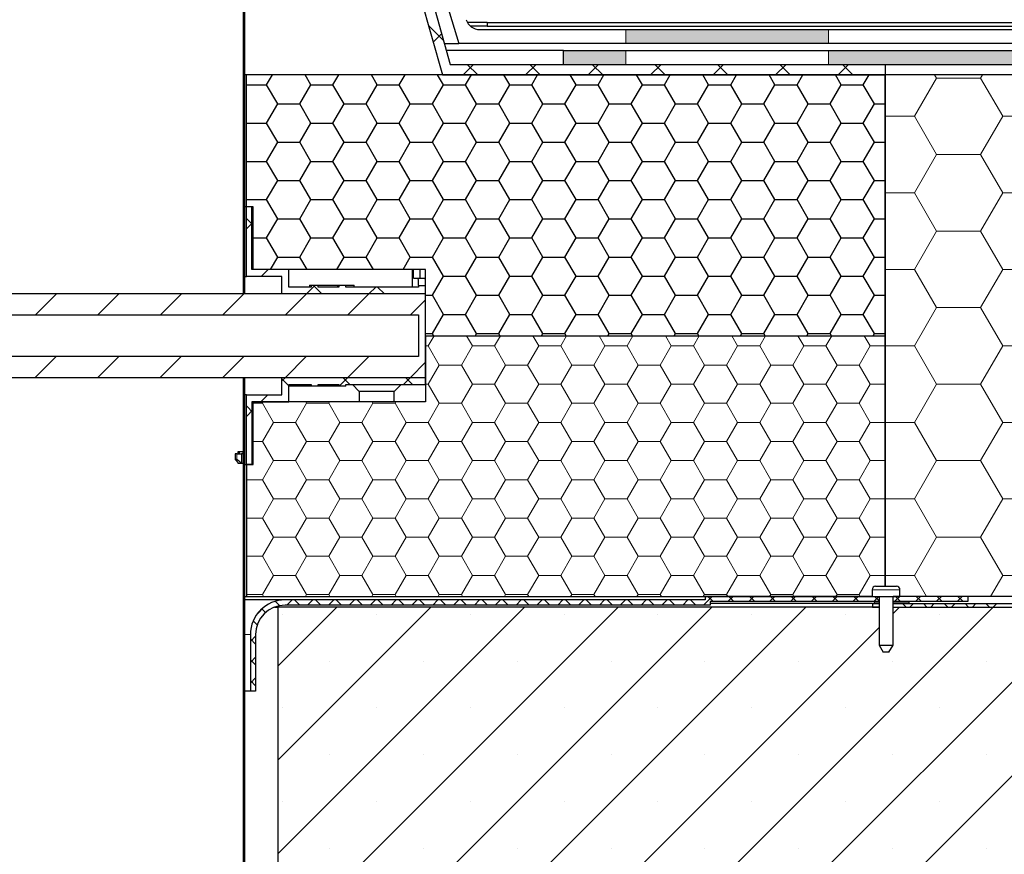
# Model space of a CAD drawing. Units: millimetres. Extents: x 10 to 588, y 4 to 410.
# Drawn here: x 267 to 338, y 191 to 251 of the extents above; entities that cross this region are included whole.
import ezdxf

# ---------------------------------------------------------------- set-up
doc = ezdxf.new("R2010")
doc.units = ezdxf.units.MM

# ---------------------------------------------------------------- blocks, each defined once
blk = doc.blocks.new('SW_HATCH_0')
at = {"color": 0, "linetype": 'Continuous', "lineweight": 0}
for p, q in [((-2.875, -51.303), (-2.975, -51.203)), ((10.307, -51.014), (11.393, -52.101)), ((11.254, -51.608), (10.646, -52.215)), ((-2.875, -52.266), (-2.975, -52.366)), ((13.546, -53.806), (12.796, -54.556)), ((13.099, -53.806), (13.849, -54.556)), ((18.036, -53.806), (17.286, -54.556)), ((17.589, -53.806), (18.339, -54.556)), ((22.526, -53.806), (21.776, -54.556)), ((22.079, -53.806), (22.829, -54.556)), ((27.016, -53.806), (26.266, -54.556)), ((26.569, -53.806), (27.319, -54.556)), ((31.506, -53.806), (30.756, -54.556)), ((31.059, -53.806), (31.809, -54.556)), ((35.997, -53.806), (35.247, -54.556)), ((35.549, -53.806), (36.299, -54.556)), ((40.487, -53.806), (39.737, -54.556)), ((40.039, -53.806), (40.789, -54.556)), ((45.212, -57.539), (46.8, -54.789)), ((46.8, -54.789), (46.665, -54.556)), ((46.8, -54.789), (49.975, -54.789)), ((49.975, -54.789), (50.11, -54.556)), ((51.562, -57.539), (49.975, -54.789)), ((-2.875, -55.793), (-2.975, -55.693)), ((-2.875, -56.757), (-2.975, -56.857)), ((43.125, -57.539), (45.212, -57.539)), ((46.8, -60.288), (45.212, -57.539)), ((49.975, -60.288), (51.562, -57.539)), ((51.562, -57.539), (54.738, -57.539)), ((-2.875, -60.283), (-2.975, -60.183)), ((45.212, -63.038), (46.8, -60.288)), ((46.8, -60.288), (49.975, -60.288)), ((51.562, -63.038), (49.975, -60.288)), ((-2.875, -61.247), (-2.975, -61.347)), ((43.125, -63.038), (45.212, -63.038)), ((46.8, -65.788), (45.212, -63.038)), ((49.975, -65.788), (51.562, -63.038)), ((51.562, -63.038), (54.738, -63.038)), ((-2.775, -64.873), (-2.275, -65.373)), ((-2.875, -65.737), (-2.975, -65.837)), ((-2.275, -65.137), (-2.775, -65.637)), ((45.212, -68.537), (46.8, -65.788)), ((46.8, -65.788), (49.975, -65.788)), ((51.562, -68.537), (49.975, -65.788)), ((-1.204, -68.556), (-1.704, -69.056)), ((43.125, -68.537), (45.212, -68.537)), ((46.8, -71.287), (45.212, -68.537)), ((49.975, -71.287), (51.562, -68.537)), ((51.562, -68.537), (54.738, -68.537)), ((-2.875, -69.263), (-2.975, -69.163)), ((2.161, -69.681), (1.536, -70.306)), ((2.033, -69.681), (2.658, -70.306)), ((6.526, -69.806), (6.026, -70.306)), ((6.648, -69.806), (7.148, -70.306)), ((-16.424, -70.306), (-17.924, -71.806)), ((-11.934, -70.306), (-13.434, -71.806)), ((-7.444, -70.306), (-8.944, -71.806)), ((-2.954, -70.306), (-4.454, -71.806)), ((-2.875, -70.227), (-2.954, -70.306)), ((1.536, -70.306), (0.036, -71.806)), ((6.026, -70.306), (4.526, -71.806)), ((10.1, -70.722), (9.016, -71.806)), ((45.212, -74.036), (46.8, -71.287)), ((46.8, -71.287), (49.975, -71.287)), ((51.562, -74.036), (49.975, -71.287)), ((10.287, -74.036), (10.709, -73.306)), ((13.462, -74.036), (13.041, -73.306)), ((15.05, -74.036), (15.472, -73.306)), ((18.225, -74.036), (17.803, -73.306)), ((19.812, -74.036), (20.234, -73.306)), ((22.987, -74.036), (22.566, -73.306)), ((24.575, -74.036), (24.997, -73.306)), ((27.75, -74.036), (27.328, -73.306)), ((29.337, -74.036), (29.759, -73.306)), ((32.512, -74.036), (32.091, -73.306)), ((34.1, -74.036), (34.522, -73.306)), ((37.275, -74.036), (36.853, -73.306)), ((38.862, -74.036), (39.284, -73.306)), ((42.037, -74.036), (41.616, -73.306)), ((10.1, -74.036), (10.287, -74.036)), ((11.081, -75.411), (10.287, -74.036)), ((12.669, -75.411), (13.462, -74.036)), ((13.462, -74.036), (15.05, -74.036)), ((15.844, -75.411), (15.05, -74.036)), ((17.431, -75.411), (18.225, -74.036)), ((18.225, -74.036), (19.812, -74.036)), ((20.606, -75.411), (19.812, -74.036)), ((22.194, -75.411), (22.987, -74.036)), ((22.987, -74.036), (24.575, -74.036)), ((25.369, -75.411), (24.575, -74.036)), ((26.956, -75.411), (27.75, -74.036)), ((27.75, -74.036), (29.337, -74.036)), ((30.131, -75.411), (29.337, -74.036)), ((31.719, -75.411), (32.512, -74.036)), ((32.512, -74.036), (34.1, -74.036)), ((34.894, -75.411), (34.1, -74.036)), ((36.481, -75.411), (37.275, -74.036)), ((37.275, -74.036), (38.862, -74.036)), ((39.656, -75.411), (38.862, -74.036)), ((41.244, -75.411), (42.037, -74.036)), ((42.037, -74.036), (43.125, -74.036)), ((43.125, -74.036), (45.212, -74.036)), ((46.8, -76.786), (45.212, -74.036)), ((49.975, -76.786), (51.562, -74.036)), ((51.562, -74.036), (54.738, -74.036)), ((-16.434, -74.806), (-17.934, -76.306)), ((-11.944, -74.806), (-13.444, -76.306)), ((-7.454, -74.806), (-8.954, -76.306)), ((-2.964, -74.806), (-4.464, -76.306)), ((1.526, -74.806), (0.026, -76.306)), ((6.016, -74.806), (4.516, -76.306)), ((10.1, -75.212), (9.006, -76.306)), ((10.287, -76.786), (11.081, -75.411)), ((11.081, -75.411), (12.669, -75.411)), ((13.462, -76.786), (12.669, -75.411)), ((15.05, -76.786), (15.844, -75.411)), ((15.844, -75.411), (17.431, -75.411)), ((18.225, -76.786), (17.431, -75.411)), ((19.812, -76.786), (20.606, -75.411)), ((20.606, -75.411), (22.194, -75.411)), ((22.987, -76.786), (22.194, -75.411)), ((24.575, -76.786), (25.369, -75.411)), ((25.369, -75.411), (26.956, -75.411)), ((27.75, -76.786), (26.956, -75.411)), ((29.337, -76.786), (30.131, -75.411)), ((30.131, -75.411), (31.719, -75.411)), ((32.512, -76.786), (31.719, -75.411)), ((34.1, -76.786), (34.894, -75.411)), ((34.894, -75.411), (36.481, -75.411)), ((37.275, -76.786), (36.481, -75.411)), ((38.862, -76.786), (39.656, -75.411)), ((39.656, -75.411), (41.244, -75.411)), ((42.037, -76.786), (41.244, -75.411)), ((0.026, -76.306), (-0.225, -76.557)), ((4.516, -76.306), (3.891, -76.931)), ((4.168, -76.306), (4.668, -76.806)), ((9.006, -76.306), (8.506, -76.806)), ((8.658, -76.306), (9.158, -76.806)), ((-0.225, -76.403), (0.275, -76.903)), ((10.1, -76.786), (10.287, -76.786)), ((11.081, -78.161), (10.287, -76.786)), ((12.669, -78.161), (13.462, -76.786)), ((13.462, -76.786), (15.05, -76.786)), ((15.844, -78.161), (15.05, -76.786)), ((17.431, -78.161), (18.225, -76.786)), ((18.225, -76.786), (19.812, -76.786)), ((20.606, -78.161), (19.812, -76.786)), ((22.194, -78.161), (22.987, -76.786)), ((22.987, -76.786), (24.575, -76.786)), ((25.369, -78.161), (24.575, -76.786)), ((26.956, -78.161), (27.75, -76.786)), ((27.75, -76.786), (29.337, -76.786)), ((30.131, -78.161), (29.337, -76.786)), ((31.719, -78.161), (32.512, -76.786)), ((32.512, -76.786), (34.1, -76.786)), ((34.894, -78.161), (34.1, -76.786)), ((36.481, -78.161), (37.275, -76.786)), ((37.275, -76.786), (38.862, -76.786)), ((39.656, -78.161), (38.862, -76.786)), ((41.244, -78.161), (42.037, -76.786)), ((42.037, -76.786), (43.125, -76.786)), ((45.212, -79.536), (46.8, -76.786)), ((46.8, -76.786), (49.975, -76.786)), ((51.562, -79.536), (49.975, -76.786)), ((-1.224, -77.556), (-1.724, -78.056)), ((-2.875, -78.243), (-2.975, -78.143)), ((-2.775, -78.343), (-2.275, -78.843)), ((-2.375, -78.161), (-1.619, -78.161)), ((-1.619, -78.161), (-1.558, -78.056)), ((-0.825, -79.536), (-1.619, -78.161)), ((0.762, -79.536), (1.556, -78.161)), ((1.556, -78.161), (1.496, -78.056)), ((1.556, -78.161), (3.144, -78.161)), ((3.144, -78.161), (3.204, -78.056)), ((3.937, -79.536), (3.144, -78.161)), ((5.525, -79.536), (6.319, -78.161)), ((6.319, -78.161), (6.258, -78.056)), ((6.319, -78.161), (7.906, -78.161)), ((7.906, -78.161), (7.967, -78.056)), ((8.7, -79.536), (7.906, -78.161)), ((10.287, -79.536), (11.081, -78.161)), ((11.081, -78.161), (12.669, -78.161)), ((13.462, -79.536), (12.669, -78.161)), ((15.05, -79.536), (15.844, -78.161)), ((15.844, -78.161), (17.431, -78.161)), ((18.225, -79.536), (17.431, -78.161)), ((19.812, -79.536), (20.606, -78.161)), ((20.606, -78.161), (22.194, -78.161)), ((22.987, -79.536), (22.194, -78.161)), ((24.575, -79.536), (25.369, -78.161)), ((25.369, -78.161), (26.956, -78.161)), ((27.75, -79.536), (26.956, -78.161)), ((29.337, -79.536), (30.131, -78.161)), ((30.131, -78.161), (31.719, -78.161)), ((32.512, -79.536), (31.719, -78.161)), ((34.1, -79.536), (34.894, -78.161)), ((34.894, -78.161), (36.481, -78.161)), ((37.275, -79.536), (36.481, -78.161)), ((38.862, -79.536), (39.656, -78.161)), ((39.656, -78.161), (41.244, -78.161)), ((42.037, -79.536), (41.244, -78.161)), ((-2.875, -79.207), (-2.975, -79.307)), ((-2.275, -78.607), (-2.775, -79.107)), ((-1.619, -80.911), (-0.825, -79.536)), ((-0.825, -79.536), (0.762, -79.536)), ((1.556, -80.911), (0.762, -79.536)), ((3.144, -80.911), (3.937, -79.536)), ((3.937, -79.536), (5.525, -79.536)), ((6.319, -80.911), (5.525, -79.536)), ((7.906, -80.911), (8.7, -79.536)), ((8.7, -79.536), (10.287, -79.536)), ((11.081, -80.911), (10.287, -79.536)), ((12.669, -80.911), (13.462, -79.536)), ((13.462, -79.536), (15.05, -79.536)), ((15.844, -80.911), (15.05, -79.536)), ((17.431, -80.911), (18.225, -79.536)), ((18.225, -79.536), (19.812, -79.536)), ((20.606, -80.911), (19.812, -79.536)), ((22.194, -80.911), (22.987, -79.536)), ((22.987, -79.536), (24.575, -79.536)), ((25.369, -80.911), (24.575, -79.536)), ((26.956, -80.911), (27.75, -79.536)), ((27.75, -79.536), (29.337, -79.536)), ((30.131, -80.911), (29.337, -79.536)), ((31.719, -80.911), (32.512, -79.536)), ((32.512, -79.536), (34.1, -79.536)), ((34.894, -80.911), (34.1, -79.536)), ((36.481, -80.911), (37.275, -79.536)), ((37.275, -79.536), (38.862, -79.536)), ((39.656, -80.911), (38.862, -79.536)), ((41.244, -80.911), (42.037, -79.536)), ((42.037, -79.536), (43.125, -79.536)), ((43.125, -79.536), (45.212, -79.536)), ((46.8, -82.285), (45.212, -79.536)), ((49.975, -82.285), (51.562, -79.536)), ((51.562, -79.536), (54.738, -79.536)), ((-2.375, -80.911), (-1.619, -80.911)), ((-0.825, -82.285), (-1.619, -80.911)), ((0.762, -82.285), (1.556, -80.911)), ((1.556, -80.911), (3.144, -80.911)), ((3.937, -82.285), (3.144, -80.911)), ((5.525, -82.285), (6.319, -80.911)), ((6.319, -80.911), (7.906, -80.911)), ((8.7, -82.285), (7.906, -80.911)), ((10.287, -82.285), (11.081, -80.911)), ((11.081, -80.911), (12.669, -80.911)), ((13.462, -82.285), (12.669, -80.911)), ((15.05, -82.285), (15.844, -80.911)), ((15.844, -80.911), (17.431, -80.911)), ((18.225, -82.285), (17.431, -80.911)), ((19.812, -82.285), (20.606, -80.911)), ((20.606, -80.911), (22.194, -80.911)), ((22.987, -82.285), (22.194, -80.911)), ((24.575, -82.285), (25.369, -80.911)), ((25.369, -80.911), (26.956, -80.911)), ((27.75, -82.285), (26.956, -80.911)), ((29.337, -82.285), (30.131, -80.911)), ((30.131, -80.911), (31.719, -80.911)), ((32.512, -82.285), (31.719, -80.911)), ((34.1, -82.285), (34.894, -80.911)), ((34.894, -80.911), (36.481, -80.911)), ((37.275, -82.285), (36.481, -80.911)), ((38.862, -82.285), (39.656, -80.911)), ((39.656, -80.911), (41.244, -80.911)), ((42.037, -82.285), (41.244, -80.911)), ((-1.619, -83.66), (-0.825, -82.285)), ((-0.825, -82.285), (0.762, -82.285)), ((1.556, -83.66), (0.762, -82.285)), ((3.144, -83.66), (3.937, -82.285)), ((3.937, -82.285), (5.525, -82.285)), ((6.319, -83.66), (5.525, -82.285)), ((7.906, -83.66), (8.7, -82.285)), ((8.7, -82.285), (10.287, -82.285)), ((11.081, -83.66), (10.287, -82.285)), ((12.669, -83.66), (13.462, -82.285)), ((13.462, -82.285), (15.05, -82.285)), ((15.844, -83.66), (15.05, -82.285)), ((17.431, -83.66), (18.225, -82.285)), ((18.225, -82.285), (19.812, -82.285)), ((20.606, -83.66), (19.812, -82.285)), ((22.194, -83.66), (22.987, -82.285)), ((22.987, -82.285), (24.575, -82.285)), ((25.369, -83.66), (24.575, -82.285)), ((26.956, -83.66), (27.75, -82.285)), ((27.75, -82.285), (29.337, -82.285)), ((30.131, -83.66), (29.337, -82.285)), ((31.719, -83.66), (32.512, -82.285)), ((32.512, -82.285), (34.1, -82.285)), ((34.894, -83.66), (34.1, -82.285)), ((36.481, -83.66), (37.275, -82.285)), ((37.275, -82.285), (38.862, -82.285)), ((39.656, -83.66), (38.862, -82.285)), ((41.244, -83.66), (42.037, -82.285)), ((42.037, -82.285), (43.125, -82.285)), ((45.212, -85.035), (46.8, -82.285)), ((46.8, -82.285), (49.975, -82.285)), ((51.562, -85.035), (49.975, -82.285)), ((-2.875, -83.697), (-2.975, -83.797)), ((-2.775, -83.66), (-1.619, -83.66)), ((-0.825, -85.035), (-1.619, -83.66)), ((0.762, -85.035), (1.556, -83.66)), ((1.556, -83.66), (3.144, -83.66)), ((3.937, -85.035), (3.144, -83.66)), ((5.525, -85.035), (6.319, -83.66)), ((6.319, -83.66), (7.906, -83.66)), ((8.7, -85.035), (7.906, -83.66)), ((10.287, -85.035), (11.081, -83.66)), ((11.081, -83.66), (12.669, -83.66)), ((13.462, -85.035), (12.669, -83.66)), ((15.05, -85.035), (15.844, -83.66)), ((15.844, -83.66), (17.431, -83.66)), ((18.225, -85.035), (17.431, -83.66)), ((19.812, -85.035), (20.606, -83.66)), ((20.606, -83.66), (22.194, -83.66)), ((22.987, -85.035), (22.194, -83.66)), ((24.575, -85.035), (25.369, -83.66)), ((25.369, -83.66), (26.956, -83.66)), ((27.75, -85.035), (26.956, -83.66)), ((29.337, -85.035), (30.131, -83.66)), ((30.131, -83.66), (31.719, -83.66)), ((32.512, -85.035), (31.719, -83.66)), ((34.1, -85.035), (34.894, -83.66)), ((34.894, -83.66), (36.481, -83.66)), ((37.275, -85.035), (36.481, -83.66)), ((38.862, -85.035), (39.656, -83.66)), ((39.656, -83.66), (41.244, -83.66)), ((42.037, -85.035), (41.244, -83.66)), ((-1.619, -86.41), (-0.825, -85.035)), ((-0.825, -85.035), (0.762, -85.035)), ((1.556, -86.41), (0.762, -85.035)), ((3.144, -86.41), (3.937, -85.035)), ((3.937, -85.035), (5.525, -85.035)), ((6.319, -86.41), (5.525, -85.035)), ((7.906, -86.41), (8.7, -85.035)), ((8.7, -85.035), (10.287, -85.035)), ((11.081, -86.41), (10.287, -85.035)), ((12.669, -86.41), (13.462, -85.035)), ((13.462, -85.035), (15.05, -85.035)), ((15.844, -86.41), (15.05, -85.035)), ((17.431, -86.41), (18.225, -85.035)), ((18.225, -85.035), (19.812, -85.035)), ((20.606, -86.41), (19.812, -85.035)), ((22.194, -86.41), (22.987, -85.035)), ((22.987, -85.035), (24.575, -85.035)), ((25.369, -86.41), (24.575, -85.035)), ((26.956, -86.41), (27.75, -85.035)), ((27.75, -85.035), (29.337, -85.035)), ((30.131, -86.41), (29.337, -85.035)), ((31.719, -86.41), (32.512, -85.035)), ((32.512, -85.035), (34.1, -85.035)), ((34.894, -86.41), (34.1, -85.035)), ((36.481, -86.41), (37.275, -85.035)), ((37.275, -85.035), (38.862, -85.035)), ((39.656, -86.41), (38.862, -85.035)), ((41.244, -86.41), (42.037, -85.035)), ((42.037, -85.035), (43.125, -85.035)), ((43.125, -85.035), (45.212, -85.035)), ((46.8, -87.785), (45.212, -85.035)), ((49.975, -87.785), (51.562, -85.035)), ((51.562, -85.035), (54.738, -85.035)), ((-2.775, -86.41), (-1.619, -86.41)), ((-0.825, -87.785), (-1.619, -86.41)), ((0.762, -87.785), (1.556, -86.41)), ((1.556, -86.41), (3.144, -86.41)), ((3.937, -87.785), (3.144, -86.41)), ((5.525, -87.785), (6.319, -86.41)), ((6.319, -86.41), (7.906, -86.41)), ((8.7, -87.785), (7.906, -86.41)), ((10.287, -87.785), (11.081, -86.41)), ((11.081, -86.41), (12.669, -86.41)), ((13.462, -87.785), (12.669, -86.41)), ((15.05, -87.785), (15.844, -86.41)), ((15.844, -86.41), (17.431, -86.41)), ((18.225, -87.785), (17.431, -86.41)), ((19.812, -87.785), (20.606, -86.41)), ((20.606, -86.41), (22.194, -86.41)), ((22.987, -87.785), (22.194, -86.41)), ((24.575, -87.785), (25.369, -86.41)), ((25.369, -86.41), (26.956, -86.41)), ((27.75, -87.785), (26.956, -86.41)), ((29.337, -87.785), (30.131, -86.41)), ((30.131, -86.41), (31.719, -86.41)), ((32.512, -87.785), (31.719, -86.41)), ((34.1, -87.785), (34.894, -86.41)), ((34.894, -86.41), (36.481, -86.41)), ((37.275, -87.785), (36.481, -86.41)), ((38.862, -87.785), (39.656, -86.41)), ((39.656, -86.41), (41.244, -86.41)), ((42.037, -87.785), (41.244, -86.41)), ((-2.875, -87.224), (-2.975, -87.124)), ((-2.875, -88.187), (-2.975, -88.287)), ((-1.619, -89.159), (-0.825, -87.785)), ((-0.825, -87.785), (0.762, -87.785)), ((1.556, -89.159), (0.762, -87.785)), ((3.144, -89.159), (3.937, -87.785)), ((3.937, -87.785), (5.525, -87.785)), ((6.319, -89.159), (5.525, -87.785)), ((7.906, -89.159), (8.7, -87.785)), ((8.7, -87.785), (10.287, -87.785)), ((11.081, -89.159), (10.287, -87.785)), ((12.669, -89.159), (13.462, -87.785)), ((13.462, -87.785), (15.05, -87.785)), ((15.844, -89.159), (15.05, -87.785)), ((17.431, -89.159), (18.225, -87.785)), ((18.225, -87.785), (19.812, -87.785)), ((20.606, -89.159), (19.812, -87.785)), ((22.194, -89.159), (22.987, -87.785)), ((22.987, -87.785), (24.575, -87.785)), ((25.369, -89.159), (24.575, -87.785)), ((26.956, -89.159), (27.75, -87.785)), ((27.75, -87.785), (29.337, -87.785)), ((30.131, -89.159), (29.337, -87.785)), ((31.719, -89.159), (32.512, -87.785)), ((32.512, -87.785), (34.1, -87.785)), ((34.894, -89.159), (34.1, -87.785)), ((36.481, -89.159), (37.275, -87.785)), ((37.275, -87.785), (38.862, -87.785)), ((39.656, -89.159), (38.862, -87.785)), ((41.244, -89.159), (42.037, -87.785)), ((42.037, -87.785), (43.125, -87.785)), ((45.212, -90.534), (46.8, -87.785)), ((46.8, -87.785), (49.975, -87.785)), ((51.562, -90.534), (49.975, -87.785)), ((-2.775, -89.159), (-1.619, -89.159)), ((-0.825, -90.534), (-1.619, -89.159)), ((0.762, -90.534), (1.556, -89.159)), ((1.556, -89.159), (3.144, -89.159)), ((3.937, -90.534), (3.144, -89.159)), ((5.525, -90.534), (6.319, -89.159)), ((6.319, -89.159), (7.906, -89.159)), ((8.7, -90.534), (7.906, -89.159)), ((10.287, -90.534), (11.081, -89.159)), ((11.081, -89.159), (12.669, -89.159)), ((13.462, -90.534), (12.669, -89.159)), ((15.05, -90.534), (15.844, -89.159)), ((15.844, -89.159), (17.431, -89.159)), ((18.225, -90.534), (17.431, -89.159)), ((19.812, -90.534), (20.606, -89.159)), ((20.606, -89.159), (22.194, -89.159)), ((22.987, -90.534), (22.194, -89.159)), ((24.575, -90.534), (25.369, -89.159)), ((25.369, -89.159), (26.956, -89.159)), ((27.75, -90.534), (26.956, -89.159)), ((29.337, -90.534), (30.131, -89.159)), ((30.131, -89.159), (31.719, -89.159)), ((32.512, -90.534), (31.719, -89.159)), ((34.1, -90.534), (34.894, -89.159)), ((34.894, -89.159), (36.481, -89.159)), ((37.275, -90.534), (36.481, -89.159)), ((38.862, -90.534), (39.656, -89.159)), ((39.656, -89.159), (41.244, -89.159)), ((42.037, -90.534), (41.244, -89.159)), ((-1.619, -91.909), (-0.825, -90.534)), ((-0.825, -90.534), (0.762, -90.534)), ((1.556, -91.909), (0.762, -90.534)), ((3.144, -91.909), (3.937, -90.534)), ((3.937, -90.534), (5.525, -90.534)), ((6.319, -91.909), (5.525, -90.534)), ((7.906, -91.909), (8.7, -90.534)), ((8.7, -90.534), (10.287, -90.534)), ((11.081, -91.909), (10.287, -90.534)), ((12.669, -91.909), (13.462, -90.534)), ((13.462, -90.534), (15.05, -90.534)), ((15.844, -91.909), (15.05, -90.534)), ((17.431, -91.909), (18.225, -90.534)), ((18.225, -90.534), (19.812, -90.534)), ((20.606, -91.909), (19.812, -90.534)), ((22.194, -91.909), (22.987, -90.534)), ((22.987, -90.534), (24.575, -90.534)), ((25.369, -91.909), (24.575, -90.534)), ((26.956, -91.909), (27.75, -90.534)), ((27.75, -90.534), (29.337, -90.534)), ((30.131, -91.909), (29.337, -90.534)), ((31.719, -91.909), (32.512, -90.534)), ((32.512, -90.534), (34.1, -90.534)), ((34.894, -91.909), (34.1, -90.534)), ((36.481, -91.909), (37.275, -90.534)), ((37.275, -90.534), (38.862, -90.534)), ((39.656, -91.909), (38.862, -90.534)), ((41.244, -91.909), (42.037, -90.534)), ((42.037, -90.534), (43.125, -90.534)), ((43.125, -90.534), (45.212, -90.534)), ((46.091, -92.056), (45.212, -90.534)), ((50.684, -92.056), (51.562, -90.534)), ((51.562, -90.534), (54.738, -90.534)), ((-2.875, -91.714), (-2.975, -91.614)), ((-2.775, -91.909), (-1.619, -91.909)), ((-1.534, -92.056), (-1.619, -91.909)), ((1.471, -92.056), (1.556, -91.909)), ((1.556, -91.909), (3.144, -91.909)), ((3.229, -92.056), (3.144, -91.909)), ((6.234, -92.056), (6.319, -91.909)), ((6.319, -91.909), (7.906, -91.909)), ((7.991, -92.056), (7.906, -91.909)), ((10.996, -92.056), (11.081, -91.909)), ((11.081, -91.909), (12.669, -91.909)), ((12.754, -92.056), (12.669, -91.909)), ((15.759, -92.056), (15.844, -91.909)), ((15.844, -91.909), (17.431, -91.909)), ((17.516, -92.056), (17.431, -91.909)), ((20.521, -92.056), (20.606, -91.909)), ((20.606, -91.909), (22.194, -91.909)), ((22.279, -92.056), (22.194, -91.909)), ((25.284, -92.056), (25.369, -91.909)), ((25.369, -91.909), (26.956, -91.909)), ((27.041, -92.056), (26.956, -91.909)), ((30.046, -92.056), (30.131, -91.909)), ((30.131, -91.909), (31.719, -91.909)), ((31.804, -92.056), (31.719, -91.909)), ((34.809, -92.056), (34.894, -91.909)), ((34.894, -91.909), (36.481, -91.909)), ((36.566, -92.056), (36.481, -91.909)), ((39.571, -92.056), (39.656, -91.909)), ((39.656, -91.909), (41.244, -91.909)), ((41.329, -92.056), (41.244, -91.909)), ((-0.7, -92.392), (-0.391, -92.701)), ((0.508, -92.288), (0.133, -92.663)), ((0.692, -92.288), (1.067, -92.663)), ((2.005, -92.288), (1.63, -92.663)), ((2.189, -92.288), (2.564, -92.663)), ((3.502, -92.288), (3.127, -92.663)), ((3.686, -92.288), (4.061, -92.663)), ((4.998, -92.288), (4.623, -92.663)), ((5.183, -92.288), (5.558, -92.663)), ((6.495, -92.288), (6.12, -92.663)), ((6.679, -92.288), (7.054, -92.663)), ((7.992, -92.288), (7.617, -92.663)), ((8.176, -92.288), (8.551, -92.663)), ((9.488, -92.288), (9.113, -92.663)), ((9.673, -92.288), (10.048, -92.663)), ((10.985, -92.288), (10.61, -92.663)), ((11.169, -92.288), (11.544, -92.663)), ((12.482, -92.288), (12.107, -92.663)), ((12.666, -92.288), (13.041, -92.663)), ((13.979, -92.288), (13.604, -92.663)), ((14.163, -92.288), (14.538, -92.663)), ((15.475, -92.288), (15.1, -92.663)), ((15.66, -92.288), (16.035, -92.663)), ((16.972, -92.288), (16.597, -92.663)), ((17.156, -92.288), (17.531, -92.663)), ((18.469, -92.288), (18.094, -92.663)), ((18.653, -92.288), (19.028, -92.663)), ((19.965, -92.288), (19.59, -92.663)), ((20.15, -92.288), (20.525, -92.663)), ((21.462, -92.288), (21.087, -92.663)), ((21.646, -92.288), (22.021, -92.663)), ((22.959, -92.288), (22.584, -92.663)), ((23.143, -92.288), (23.518, -92.663)), ((24.455, -92.288), (24.08, -92.663)), ((24.64, -92.288), (25.015, -92.663)), ((25.952, -92.288), (25.577, -92.663)), ((26.136, -92.288), (26.511, -92.663)), ((27.449, -92.288), (27.074, -92.663)), ((27.633, -92.288), (28.008, -92.663)), ((28.946, -92.288), (28.571, -92.663)), ((29.13, -92.288), (29.505, -92.663)), ((30.692, -92.038), (30.067, -92.663)), ((30.377, -92.038), (30.752, -92.413)), ((32.189, -92.038), (31.814, -92.413)), ((31.873, -92.038), (32.248, -92.413)), ((33.686, -92.038), (33.311, -92.413)), ((33.37, -92.038), (33.745, -92.413)), ((35.182, -92.038), (34.807, -92.413)), ((34.867, -92.038), (35.242, -92.413)), ((36.679, -92.038), (36.304, -92.413)), ((36.363, -92.038), (36.738, -92.413)), ((38.176, -92.038), (37.801, -92.413)), ((37.86, -92.038), (38.235, -92.413)), ((39.673, -92.038), (39.298, -92.413)), ((39.357, -92.038), (39.732, -92.413)), ((41.169, -92.038), (40.794, -92.413)), ((40.854, -92.038), (41.229, -92.413)), ((42.664, -92.04), (42.291, -92.413)), ((42.35, -92.038), (42.679, -92.366)), ((44.163, -92.038), (43.788, -92.413)), ((43.847, -92.038), (44.222, -92.413)), ((44.365, -92.556), (44.615, -92.806)), ((45.141, -92.556), (44.891, -92.806)), ((45.659, -92.038), (45.284, -92.413)), ((45.344, -92.038), (45.719, -92.413)), ((45.862, -92.556), (46.112, -92.806)), ((46.638, -92.556), (46.388, -92.806)), ((47.156, -92.038), (46.781, -92.413)), ((46.84, -92.038), (47.215, -92.413)), ((47.359, -92.556), (47.609, -92.806)), ((48.135, -92.556), (47.885, -92.806)), ((48.653, -92.038), (48.278, -92.413)), ((48.337, -92.038), (48.712, -92.413)), ((48.855, -92.556), (49.105, -92.806)), ((49.631, -92.556), (49.381, -92.806)), ((50.352, -92.556), (50.602, -92.806)), ((51.128, -92.556), (50.878, -92.806)), ((-2.875, -92.678), (-2.975, -92.778)), ((-1.492, -92.792), (-1.984, -93.283)), ((-1.659, -92.929), (-1.394, -93.195)), ((37.408, -92.806), (-0.5, -130.714)), ((30.672, -92.806), (-0.5, -123.979)), ((23.937, -92.806), (-0.5, -117.243)), ((17.202, -92.806), (-0.5, -110.508)), ((10.467, -92.806), (-0.5, -103.773)), ((3.732, -92.806), (-0.5, -97.038)), ((-0.148, -93.318), (-0.148, -93.318)), ((6.587, -93.318), (6.587, -93.318)), ((50.878, -92.806), (7.5, -136.184)), ((57.613, -92.806), (13.17, -137.249)), ((13.322, -93.318), (13.322, -93.318)), ((64.348, -92.806), (19.905, -137.249)), ((20.057, -93.318), (20.057, -93.318)), ((26.793, -93.318), (26.793, -93.318)), ((33.528, -93.318), (33.528, -93.318)), ((40.263, -93.318), (40.263, -93.318)), ((44.143, -92.806), (43.679, -93.27)), ((46.998, -93.318), (46.998, -93.318)), ((-2.284, -93.801), (-1.995, -94.091)), ((42.679, -94.27), (-0.3, -137.249)), ((-2.112, -94.908), (-2.487, -95.283)), ((-2.487, -95.095), (-2.112, -95.47)), ((-2.875, -96.204), (-2.975, -96.104)), ((-2.112, -96.405), (-2.487, -96.78)), ((-2.487, -96.592), (-2.112, -96.967)), ((3.22, -96.686), (3.22, -96.686)), ((9.955, -96.686), (9.955, -96.686)), ((16.69, -96.686), (16.69, -96.686)), ((23.425, -96.686), (23.425, -96.686)), ((30.16, -96.686), (30.16, -96.686)), ((36.895, -96.686), (36.895, -96.686)), ((43.631, -96.686), (43.631, -96.686)), ((50.366, -96.686), (50.366, -96.686)), ((-2.875, -97.168), (-2.975, -97.268)), ((-2.112, -97.902), (-2.487, -98.277)), ((-2.487, -98.088), (-2.112, -98.463)), ((-0.148, -100.053), (-0.148, -100.053)), ((6.587, -100.053), (6.587, -100.053)), ((13.322, -100.053), (13.322, -100.053)), ((20.057, -100.053), (20.057, -100.053)), ((26.793, -100.053), (26.793, -100.053)), ((33.528, -100.053), (33.528, -100.053)), ((40.263, -100.053), (40.263, -100.053)), ((46.998, -100.053), (46.998, -100.053)), ((-2.875, -101.658), (-2.975, -101.758)), ((3.22, -103.421), (3.22, -103.421)), ((9.955, -103.421), (9.955, -103.421)), ((16.69, -103.421), (16.69, -103.421)), ((23.425, -103.421), (23.425, -103.421)), ((30.16, -103.421), (30.16, -103.421)), ((36.895, -103.421), (36.895, -103.421)), ((43.631, -103.421), (43.631, -103.421)), ((50.366, -103.421), (50.366, -103.421)), ((-2.875, -105.184), (-2.975, -105.084)), ((-2.875, -106.148), (-2.975, -106.248)), ((-0.148, -106.789), (-0.148, -106.789)), ((6.587, -106.789), (6.587, -106.789)), ((13.322, -106.789), (13.322, -106.789)), ((20.057, -106.789), (20.057, -106.789)), ((26.793, -106.789), (26.793, -106.789)), ((33.528, -106.789), (33.528, -106.789)), ((40.263, -106.789), (40.263, -106.789)), ((46.998, -106.789), (46.998, -106.789)), ((-2.875, -109.674), (-2.975, -109.574)), ((3.22, -110.156), (3.22, -110.156)), ((9.955, -110.156), (9.955, -110.156)), ((16.69, -110.156), (16.69, -110.156)), ((23.425, -110.156), (23.425, -110.156)), ((30.16, -110.156), (30.16, -110.156)), ((36.895, -110.156), (36.895, -110.156)), ((43.631, -110.156), (43.631, -110.156)), ((50.366, -110.156), (50.366, -110.156))]:
    blk.add_line(p, q, dxfattribs=at)

msp = doc.modelspace()

# ---------------------------------------------------------------- hatches: boundary and pattern name
at = {"linetype": 'Continuous'}
for points in [[(310.752, 250.067), (310.752, 249.067), (325.307, 249.067), (325.307, 250.067)], [(306.274, 248.567), (306.274, 247.567), (310.752, 247.567), (310.752, 248.567)], [(325.307, 248.567), (325.307, 247.567), (341.52, 247.567), (341.52, 248.567)]]:
    msp.add_hatch(color=7, dxfattribs=at).paths.add_polyline_path(points, flags=0)
h = msp.add_hatch()
h.set_pattern_fill('HONEY', color=256, scale=0.5, style=0)
h.paths.add_polyline_path([(283.899, 232.817), (296.374, 232.817), (296.374, 228.067), (329.399, 228.067), (329.399, 246.817), (283.499, 246.817), (283.499, 237.317), (283.899, 237.317)], flags=0)

# ---------------------------------------------------------------- linework, layer by layer
at = {"color": 7, "linetype": 'Continuous', "lineweight": 30}
for p, q in [((283.299, 231.067), (283.299, 300.067)), ((283.399, 231.067), (283.399, 300.067)), ((288.269, 279.785), (297.581, 246.817)), ((289.033, 279.838), (298.149, 247.567)), ((289.41, 279.865), (298.774, 249.067)), ((300.788, 250.567), (299.39, 250.567)), ((300.788, 250.567), (300.788, 250.317)), ((300.788, 250.567), (369.774, 250.567)), ((300.788, 250.317), (299.595, 250.317)), ((300.256, 250.067), (368.524, 250.067)), ((300.788, 250.317), (369.774, 250.317)), ((297.725, 249.067), (298.774, 249.067)), ((368.524, 249.067), (298.774, 249.067)), ((306.274, 248.567), (297.866, 248.567)), ((306.274, 247.567), (306.274, 248.567)), ((306.274, 248.567), (368.524, 248.567)), ((298.149, 247.567), (329.399, 247.567)), ((306.274, 247.567), (356.238, 247.567)), ((329.399, 247.567), (329.399, 246.817)), ((283.499, 246.817), (283.399, 246.817)), ((283.499, 237.317), (283.499, 246.817)), ((329.399, 246.817), (283.499, 246.817)), ((297.581, 246.817), (329.399, 246.817)), ((329.399, 228.067), (329.399, 246.817)), ((356.738, 246.817), (329.399, 246.817)), ((329.399, 246.817), (329.399, 210.06)), ((283.499, 237.317), (283.399, 237.317)), ((283.899, 237.317), (283.499, 237.317)), ((283.499, 232.317), (283.499, 237.317)), ((283.999, 237.317), (283.499, 237.317)), ((283.899, 232.817), (283.899, 237.317)), ((283.999, 232.817), (283.999, 237.317)), ((296.374, 232.817), (283.899, 232.817)), ((286.549, 232.817), (283.999, 232.817)), ((286.549, 231.567), (286.549, 232.817)), ((295.418, 232.817), (295.418, 231.567)), ((295.496, 232.192), (295.496, 232.817)), ((295.993, 232.192), (295.993, 232.817)), ((296.374, 228.067), (296.374, 232.817)), ((283.399, 232.317), (283.499, 232.317)), ((286.049, 232.317), (283.499, 232.317)), ((286.049, 231.067), (286.049, 232.317)), ((295.496, 232.192), (295.848, 232.192)), ((295.851, 232.175), (295.848, 232.192)), ((295.848, 232.192), (296.348, 232.192)), ((296.348, 232.192), (296.351, 232.175)), ((288.149, 231.567), (286.549, 231.567)), ((288.047, 231.692), (288.047, 231.567)), ((288.047, 231.692), (288.048, 231.692)), ((288.048, 231.692), (288.149, 231.692)), ((288.149, 231.692), (288.149, 231.567)), ((288.149, 231.692), (288.649, 231.692)), ((288.649, 231.567), (288.649, 231.692)), ((288.649, 231.692), (290.044, 231.692)), ((290.149, 231.567), (288.649, 231.567)), ((290.044, 231.692), (290.044, 231.567)), ((290.044, 231.692), (290.045, 231.692)), ((290.045, 231.692), (290.149, 231.692)), ((290.149, 231.692), (290.149, 231.567)), ((290.149, 231.692), (290.649, 231.692)), ((290.649, 231.567), (290.649, 231.692)), ((290.649, 231.692), (291.228, 231.692)), ((295.874, 231.567), (290.649, 231.567)), ((291.228, 231.692), (291.238, 231.692)), ((291.238, 231.567), (291.238, 231.692)), ((295.874, 231.671), (296.374, 231.674)), ((295.874, 231.671), (295.874, 231.567)), ((296.374, 231.067), (296.374, 231.674)), ((296.374, 231.067), (141.174, 231.067)), ((283.399, 231.067), (283.299, 231.067)), ((296.374, 231.067), (286.049, 231.067)), ((296.374, 225.067), (296.374, 231.067)), ((141.674, 229.567), (295.874, 229.567)), ((295.874, 229.567), (295.874, 226.567)), ((296.374, 228.067), (296.374, 223.317)), ((296.374, 228.067), (329.399, 228.067)), ((329.399, 210.06), (329.399, 228.067)), ((295.874, 226.567), (141.674, 226.567)), ((141.174, 225.067), (296.374, 225.067)), ((283.299, 162.374), (283.299, 225.067)), ((283.299, 225.067), (283.399, 225.067)), ((283.399, 162.374), (283.399, 225.067)), ((286.049, 223.817), (286.049, 225.067)), ((286.049, 225.067), (296.374, 225.067)), ((296.374, 224.567), (296.374, 225.067)), ((286.549, 223.317), (286.549, 224.567)), ((286.549, 224.567), (288.149, 224.567)), ((288.149, 224.442), (286.549, 224.442)), ((288.149, 224.567), (288.149, 224.442)), ((288.649, 224.442), (288.149, 224.442)), ((288.649, 224.442), (288.649, 224.567)), ((288.649, 224.567), (290.149, 224.567)), ((290.149, 224.442), (288.649, 224.442)), ((290.149, 224.567), (290.149, 224.442)), ((290.649, 224.442), (290.149, 224.442)), ((290.649, 224.442), (290.649, 224.567)), ((290.649, 224.567), (296.374, 224.567)), ((291.114, 224.567), (291.614, 224.067)), ((294.114, 224.067), (294.614, 224.567)), ((283.499, 223.817), (283.399, 223.817)), ((283.499, 218.817), (283.499, 223.817)), ((283.499, 223.817), (286.049, 223.817)), ((291.614, 224.067), (291.614, 223.317)), ((294.114, 224.067), (291.614, 224.067)), ((294.114, 223.317), (294.114, 224.067)), ((283.899, 223.317), (283.899, 218.817)), ((296.374, 223.317), (283.899, 223.317)), ((283.999, 218.817), (283.999, 223.317)), ((283.999, 223.317), (286.549, 223.317)), ((282.691, 219.567), (282.691, 219.191)), ((282.691, 219.567), (282.692, 219.567)), ((282.814, 219.567), (282.692, 219.567)), ((282.814, 219.567), (283.139, 219.567)), ((282.912, 219.755), (283.237, 219.755)), ((282.912, 219.567), (282.912, 219.755)), ((283.012, 219.567), (283.012, 219.755)), ((283.237, 219.567), (283.139, 219.567)), ((283.237, 219.755), (283.237, 218.88)), ((282.692, 219.192), (282.814, 219.192)), ((282.912, 218.88), (282.912, 218.945)), ((283.237, 218.88), (282.912, 218.88)), ((282.977, 218.88), (282.965, 218.892)), ((283.139, 218.892), (283.152, 218.88)), ((283.399, 218.817), (283.499, 218.817)), ((283.499, 218.817), (283.499, 209.317)), ((283.899, 218.817), (283.499, 218.817)), ((283.499, 218.817), (283.999, 218.817)), ((328.453, 209.81), (328.453, 209.335)), ((328.703, 210.06), (329.453, 210.06)), ((329.453, 210.06), (330.203, 210.06)), ((330.453, 209.335), (330.453, 209.81)), ((283.399, 209.317), (283.499, 209.317)), ((286.287, 209.085), (283.399, 209.085)), ((283.499, 209.317), (328.952, 209.317)), ((316.452, 209.085), (286.287, 209.085)), ((316.827, 208.71), (286.287, 208.71)), ((316.452, 209.335), (316.452, 209.085)), ((328.453, 209.335), (316.452, 209.335)), ((328.953, 208.96), (316.827, 208.96)), ((316.827, 208.96), (316.827, 208.71)), ((328.486, 208.817), (316.827, 208.817)), ((328.453, 209.335), (330.453, 209.335)), ((328.486, 208.817), (328.486, 208.567)), ((328.486, 208.817), (328.953, 208.817)), ((328.626, 208.817), (328.626, 208.96)), ((328.626, 208.96), (328.953, 208.96)), ((328.953, 208.817), (328.626, 208.817)), ((328.953, 209.31), (328.953, 205.835)), ((329.953, 205.835), (329.953, 209.31)), ((329.953, 208.96), (331.099, 208.96)), ((335.332, 208.96), (329.953, 208.96)), ((331.099, 208.817), (329.953, 208.817)), ((329.953, 208.817), (356.738, 208.817)), ((356.738, 209.317), (329.954, 209.317)), ((335.332, 209.335), (330.453, 209.335)), ((331.099, 208.96), (331.099, 208.817)), ((335.332, 209.335), (335.332, 208.96)), ((285.52, 208.567), (285.774, 208.567)), ((285.774, 164.124), (285.774, 208.567)), ((328.953, 208.567), (285.774, 208.567)), ((328.486, 208.567), (328.953, 208.567)), ((329.953, 208.567), (356.738, 208.567)), ((283.787, 206.585), (283.787, 202.531)), ((284.162, 206.585), (284.162, 202.531)), ((328.953, 205.835), (329.241, 205.335)), ((328.953, 205.835), (329.953, 205.835)), ((329.664, 205.335), (329.953, 205.835)), ((329.664, 205.335), (329.241, 205.335)), ((283.787, 202.531), (283.399, 202.531)), ((284.162, 202.531), (283.787, 202.531))]:
    msp.add_line(p, q, dxfattribs=at)
at = {"color": 7, "linetype": 'Continuous', "lineweight": 0}
for p, q in [((310.752, 250.067), (310.752, 249.067)), ((325.307, 250.067), (325.307, 249.067)), ((310.752, 248.567), (310.752, 247.567)), ((325.307, 248.567), (325.307, 247.567))]:
    msp.add_line(p, q, dxfattribs=at)
at = {"color": 8, "linetype": 'Continuous', "lineweight": 0}
for p, q in [((296.351, 232.175), (295.851, 232.175)), ((288.048, 231.692), (288.048, 231.567)), ((290.045, 231.692), (290.045, 231.567)), ((282.692, 219.567), (282.692, 219.192)), ((282.814, 219.192), (282.814, 219.567)), ((283.139, 219.567), (283.139, 218.892)), ((329.453, 209.81), (328.453, 209.81)), ((330.453, 209.81), (329.453, 209.81)), ((329.953, 209.31), (328.953, 209.31)), ((283.787, 206.585), (283.399, 206.585))]:
    msp.add_line(p, q, dxfattribs=at)
at = {"color": 7, "linetype": 'Continuous', "lineweight": 30}
for centre, radius, start, end in [((300.256, 251.067), 1, 196.9117, 270), ((328.703, 209.81), 0.25, 90, 180), ((330.203, 209.81), 0.25, 0, 90), ((286.287, 206.585), 2.5, 90, 180), ((286.287, 206.585), 2.125, 90, 180), ((328.928, 209.31), 0.025, 0, 90), ((329.978, 209.31), 0.025, 90, 180)]:
    msp.add_arc(centre, radius, start, end, dxfattribs=at)
for centre, major_axis, ratio, start_param, end_param in [((218.774, 231.254), (77.1, 0.449), 0.267886, 6.281627, 6.306053), ((218.774, 231.254), (77.6, 0.452), 0.267886, 6.281627, 6.305765), ((282.991, 218.892), (0.3, -0.3), 0.043776, 3.097844, 4.66864), ((283.113, 218.892), (0.3, -0.3), 0.043776, 1.527048, 3.097844)]:
    msp.add_ellipse(centre, major_axis=major_axis, ratio=ratio, start_param=start_param, end_param=end_param, dxfattribs=at)

# ---------------------------------------------------------------- block references
at = {"color": 7, "linetype": 'Continuous', "lineweight": 0}
msp.add_blockref('SW_HATCH_0', (286.274, 301.373), dxfattribs=at)

doc.saveas('drawing.dxf')
